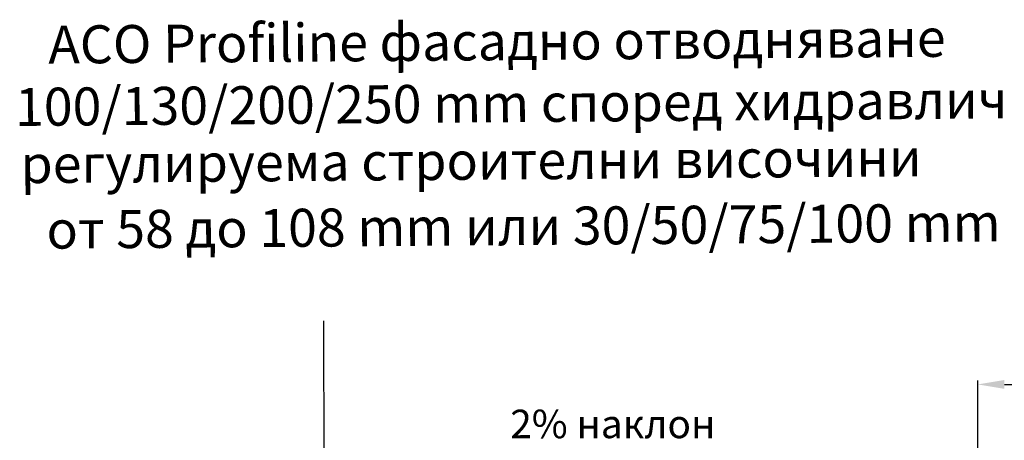
# Model space of a CAD drawing. Units: millimetres. Extents: x 53 to 1633, y 1 to 1145.
# Drawn here: x 72 to 589, y 829 to 1050 of the extents above; entities that cross this region are included whole.
import ezdxf
from ezdxf.enums import TextEntityAlignment as Align

# ---------------------------------------------------------------- set-up
doc = ezdxf.new("R2010")
doc.units = ezdxf.units.MM
doc.header["$LTSCALE"] = 2.5
doc.layers.get('0').update_dxf_attribs({"color": 10})
doc.layers.add('A-ANNO-TEXT', color=2, linetype='Continuous')
doc.layers.add('AM_5', color=10, linetype='Continuous', lineweight=25)
doc.styles.add('Arial', font='arial.ttf')
doc.styles.get("Standard").update_dxf_attribs({"font": 'ISOCP.SHX'})
doc.dimstyles.new('AM_DIN$0', dxfattribs={"dimtxt": 3.5, "dimasz": 2.5, "dimexe": 1, "dimexo": 1, "dimgap": 1.5, "dimtad": 1, "dimdsep": 46, "dimtxsty": 'Standard', "dimcen": 0, "dimclrd": 256, "dimclre": 256, "dimclrt": 2, "dimadec": 0, "dimazin": 2, "dimtp": 0.1, "dimtm": 0.1, "dimtfac": 0.71, "dimtdec": 3, "dimtmove": 0, "dimatfit": 3, "dimfxl": 0, "dimlwd": -1, "dimlwe": -1, "dimarcsym": 0})

# ---------------------------------------------------------------- blocks, each defined once
blk = doc.blocks.new('*D0')
at = {"layer": 'AM_5', "transparency": 16777216}
for p, q in [((575.43, 769.38), (575.43, 859.97)), ((972.43, 769.38), (972.43, 859.97)), ((589.43, 857.97), (958.43, 857.97))]:
    blk.add_line(p, q, dxfattribs=at)
for points in [[(589.43, 860.31), (589.43, 855.64), (575.43, 857.97)], [(958.43, 860.31), (958.43, 855.64), (972.43, 857.97)]]:
    blk.add_solid(points, dxfattribs=at)
at = {"layer": 'DEFPOINTS', "color": 0, "transparency": 16777216}
for p in [(972.43, 857.97), (575.43, 767.38), (972.43, 767.38)]:
    blk.add_point(p, dxfattribs=at)
at = {"layer": 'AM_5', "color": 2, "transparency": 16777216, "insert": (773.93, 868.47), "char_height": 15, "attachment_point": 5}
blk.add_mtext('{\\Famgdt|c204;\\C256;o\\Fisocp|c204; 400}', dxfattribs=at)

msp = doc.modelspace()

# ---------------------------------------------------------------- linework, layer by layer
msp.add_line((231.902, 767.389), (231.425, 891.517))

# ---------------------------------------------------------------- texts
at = {"insert": (329.507, 844.67), "char_height": 15, "width": 270.04248, "attachment_point": 1}
msp.add_mtext('2% {\\Fromans|c204;наклон}', dxfattribs=at)
at = {"layer": 'A-ANNO-TEXT', "linetype": 'Continuous', "style": 'Arial'}
for s, p in [('ACO Profiline фасадно отводняване', (558.509, 1040.384)), ('100/130/200/250 mm според хидравлични изчисления', (790.726, 1009.5)), ('регулируема строителни височини ', (552.015, 977.533)), ('от 58 до 108 mm или 30/50/75/100 mm', (587.458, 943.225))]:
    msp.add_text(s, height=20, rotation=0.4396, dxfattribs=at).set_placement(p, align=Align.MIDDLE_RIGHT)

# ---------------------------------------------------------------- dimensions: what is measured, and where the dimension line sits
at = {"layer": 'AM_5'}
dim = msp.add_linear_dim(base=(972.43, 857.973), p1=(575.43, 767.384), p2=(972.43, 767.384), text='{\\Famgdt|c204;\\C256;o\\Fisocp|c204; 400}', dimstyle='AM_DIN$0', override={"dimscale": 2, "dimtxt": 7.5, "dimasz": 7}, dxfattribs=at)
dim.commit()
dim.dimension.update_dxf_attribs({"geometry": '*D0', "text_midpoint": (773.93, 868.473)})

doc.saveas('drawing.dxf')
